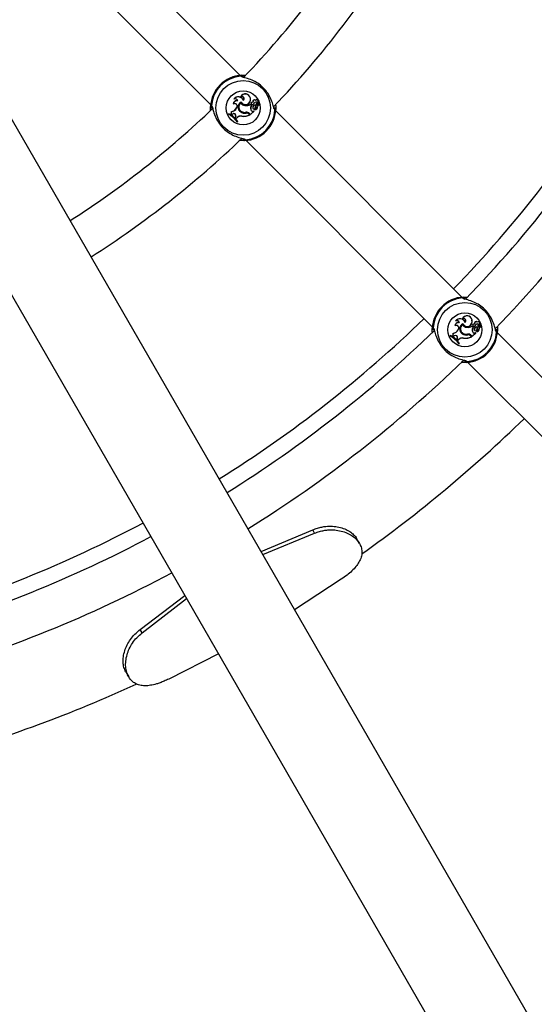
# Model space of a CAD drawing. Units: millimetres. Extents: x 0 to 42, y 0 to 29.8.
# Drawn here: x 14.6 to 15.4, y 12.5 to 14 of the extents above; entities that cross this region are included whole.
import ezdxf

# ---------------------------------------------------------------- set-up
doc = ezdxf.new("R2010")
doc.units = ezdxf.units.MM

msp = doc.modelspace()

# ---------------------------------------------------------------- linework, layer by layer
at = {"color": 7, "linetype": 'Continuous', "lineweight": 25}
for p, q in [((15.69018, 11.88694), (14.00417, 14.80719)), ((13.88743, 14.73979), (15.57344, 11.81954)), ((14.90379, 13.92224), (14.61871, 14.20732)), ((14.57345, 14.16206), (14.85853, 13.87699)), ((14.90474, 13.88976), (14.90435, 13.88938)), ((14.89333, 13.87877), (14.89313, 13.87844)), ((14.8947, 13.88632), (14.89419, 13.88593)), ((14.89992, 13.8832), (14.89968, 13.88344)), ((14.90479, 13.87985), (14.90483, 13.8801)), ((14.90513, 13.88139), (14.90506, 13.88115)), ((14.90856, 13.88377), (14.90863, 13.88409)), ((14.91107, 13.87627), (14.91109, 13.87644)), ((14.91927, 13.88723), (14.91944, 13.88727)), ((14.91968, 13.87776), (14.91971, 13.87798)), ((14.92106, 13.87638), (14.91968, 13.87776)), ((14.92128, 13.8764), (14.91971, 13.87798)), ((14.92106, 13.87638), (14.92128, 13.8764)), ((14.92152, 13.88086), (14.92144, 13.88102)), ((14.9228, 13.87778), (14.92288, 13.87762)), ((14.92361, 13.88133), (14.92331, 13.88152)), ((14.92491, 13.87994), (14.92506, 13.87984)), ((14.92666, 13.87687), (14.92688, 13.87707)), ((14.92732, 13.88392), (14.92732, 13.88418)), ((14.92804, 13.87401), (14.92787, 13.87395)), ((14.92832, 13.87877), (14.9282, 13.8789)), ((14.92876, 13.87757), (14.93271, 13.87782)), ((14.92876, 13.87739), (14.93271, 13.87764)), ((14.92942, 13.87922), (14.92943, 13.8794)), ((14.92989, 13.87708), (14.93268, 13.87726)), ((14.9299, 13.87691), (14.92989, 13.87708)), ((14.9299, 13.87691), (14.93267, 13.87708)), ((14.93006, 13.87414), (14.93024, 13.87415)), ((14.93027, 13.88044), (14.93024, 13.88022)), ((14.88649, 13.86361), (14.88563, 13.86275)), ((14.88593, 13.8628), (14.88563, 13.86275)), ((14.88653, 13.8634), (14.88593, 13.8628)), ((14.88653, 13.8634), (14.88649, 13.86361)), ((14.8896, 13.86302), (14.88932, 13.86299)), ((14.88932, 13.86299), (14.89096, 13.86197)), ((14.8896, 13.86302), (14.89095, 13.86218)), ((14.89054, 13.86703), (14.8903, 13.86719)), ((14.89223, 13.86315), (14.89095, 13.86218)), ((14.89095, 13.86218), (14.89096, 13.86197)), ((14.89234, 13.86301), (14.89096, 13.86197)), ((14.89223, 13.86315), (14.89234, 13.86301)), ((14.89669, 13.85971), (14.89591, 13.85795)), ((14.89685, 13.85963), (14.89612, 13.85798)), ((14.89685, 13.85963), (14.89669, 13.85971)), ((14.8986, 13.87364), (14.89799, 13.87238)), ((14.89815, 13.87231), (14.89799, 13.87238)), ((14.89875, 13.87356), (14.89815, 13.87231)), ((14.89875, 13.87356), (14.8986, 13.87364)), ((14.90443, 13.86641), (14.90453, 13.86655)), ((14.90573, 13.86695), (14.90565, 13.86679)), ((14.90623, 13.85978), (14.9062, 13.8596)), ((14.9124, 13.86588), (14.91243, 13.8657)), ((14.91284, 13.86465), (14.91282, 13.86482)), ((14.91768, 13.86283), (14.9178, 13.86296)), ((14.91768, 13.86283), (14.91862, 13.86189)), ((14.9178, 13.86296), (14.91892, 13.86183)), ((14.91819, 13.86396), (14.91806, 13.86383)), ((14.91806, 13.86383), (14.9197, 13.86219)), ((14.91819, 13.86396), (14.9197, 13.86244)), ((14.91862, 13.86189), (14.91892, 13.86183)), ((14.9197, 13.86219), (14.92492, 13.86741)), ((14.9197, 13.86244), (14.92465, 13.86739)), ((14.9197, 13.86244), (14.9197, 13.86219)), ((14.9199, 13.86966), (14.92007, 13.86971)), ((14.92302, 13.87321), (14.92284, 13.87323)), ((14.92331, 13.86754), (14.92484, 13.86756)), ((14.92333, 13.86736), (14.92331, 13.86754)), ((14.92333, 13.86736), (14.92465, 13.86739)), ((14.92465, 13.86739), (14.92484, 13.86747)), ((14.92621, 13.86997), (14.92615, 13.86996)), ((14.92686, 13.87314), (14.92703, 13.87318)), ((15.2432, 13.58283), (14.95812, 13.86791)), ((14.89612, 13.85798), (14.89591, 13.85795)), ((14.89591, 13.85795), (14.89761, 13.85615)), ((14.89612, 13.85798), (14.89762, 13.8564)), ((14.89901, 13.85753), (14.89761, 13.85615)), ((14.89762, 13.8564), (14.89761, 13.85615)), ((14.89889, 13.85765), (14.89762, 13.8564)), ((14.89889, 13.85765), (14.89901, 13.85753)), ((14.89913, 13.85079), (14.89999, 13.85165)), ((14.89916, 13.85106), (14.89913, 13.85079)), ((14.89916, 13.85106), (14.89977, 13.85167)), ((14.89977, 13.85167), (14.89999, 13.85165)), ((14.91286, 13.82265), (15.19794, 13.53757)), ((15.23412, 13.54691), (15.2336, 13.54652)), ((15.23933, 13.54379), (15.23909, 13.54403)), ((15.24415, 13.55035), (15.24376, 13.54997)), ((15.24797, 13.54435), (15.24804, 13.54468)), ((15.25868, 13.54782), (15.25885, 13.54786)), ((15.26673, 13.54451), (15.26673, 13.54477)), ((15.22995, 13.52762), (15.22971, 13.52778)), ((15.23274, 13.53935), (15.23254, 13.53903)), ((15.23801, 13.53423), (15.2374, 13.53297)), ((15.23756, 13.5329), (15.2374, 13.53297)), ((15.23816, 13.53415), (15.23756, 13.5329)), ((15.23816, 13.53415), (15.23801, 13.53423)), ((15.2442, 13.54044), (15.24424, 13.54068)), ((15.24454, 13.54197), (15.24447, 13.54174)), ((15.24514, 13.52754), (15.24506, 13.52738)), ((15.25048, 13.53686), (15.2505, 13.53703)), ((15.25909, 13.53835), (15.25912, 13.53857)), ((15.26047, 13.53697), (15.25909, 13.53835)), ((15.25911, 13.52278), (15.26433, 13.52799)), ((15.25911, 13.52303), (15.26406, 13.52797)), ((15.26069, 13.53699), (15.25912, 13.53857)), ((15.25931, 13.53025), (15.25948, 13.53029)), ((15.26047, 13.53697), (15.26069, 13.53699)), ((15.26093, 13.54145), (15.26085, 13.54161)), ((15.26221, 13.53836), (15.26229, 13.53821)), ((15.26243, 13.53379), (15.26225, 13.53382)), ((15.26272, 13.52813), (15.26425, 13.52815)), ((15.26274, 13.52795), (15.26272, 13.52813)), ((15.26302, 13.54192), (15.26273, 13.5421)), ((15.26274, 13.52795), (15.26406, 13.52797)), ((15.26406, 13.52797), (15.26425, 13.52806)), ((15.26432, 13.54053), (15.26447, 13.54043)), ((15.26562, 13.53056), (15.26556, 13.53055)), ((15.26607, 13.53746), (15.26629, 13.53766)), ((15.26627, 13.53373), (15.26644, 13.53377)), ((15.26745, 13.5346), (15.26728, 13.53454)), ((15.26773, 13.53936), (15.26761, 13.53948)), ((15.26817, 13.53816), (15.27212, 13.53841)), ((15.26817, 13.53798), (15.27212, 13.53823)), ((15.26883, 13.53981), (15.26884, 13.53999)), ((15.26931, 13.53767), (15.27209, 13.53784)), ((15.26932, 13.53749), (15.26931, 13.53767)), ((15.26932, 13.53749), (15.27208, 13.53767)), ((15.26947, 13.53473), (15.26965, 13.53474)), ((15.26968, 13.54103), (15.26965, 13.54081)), ((16.05808, 12.76795), (15.29753, 13.5285)), ((15.2259, 13.5242), (15.22504, 13.52334)), ((15.22534, 13.52339), (15.22504, 13.52334)), ((15.22594, 13.52399), (15.22534, 13.52339)), ((15.22594, 13.52399), (15.2259, 13.5242)), ((15.22902, 13.52361), (15.22873, 13.52358)), ((15.22873, 13.52358), (15.23037, 13.52255)), ((15.22902, 13.52361), (15.23036, 13.52277)), ((15.23164, 13.52374), (15.23036, 13.52277)), ((15.23036, 13.52277), (15.23037, 13.52255)), ((15.23175, 13.5236), (15.23037, 13.52255)), ((15.23164, 13.52374), (15.23175, 13.5236)), ((15.2361, 13.5203), (15.23532, 13.51854)), ((15.23553, 13.51857), (15.23532, 13.51854)), ((15.23532, 13.51854), (15.23702, 13.51674)), ((15.23626, 13.52022), (15.23553, 13.51857)), ((15.23553, 13.51857), (15.23703, 13.51699)), ((15.23626, 13.52022), (15.2361, 13.5203)), ((15.23842, 13.51812), (15.23702, 13.51674)), ((15.23703, 13.51699), (15.23702, 13.51674)), ((15.2383, 13.51824), (15.23703, 13.51699)), ((15.2383, 13.51824), (15.23842, 13.51812)), ((15.24384, 13.527), (15.24394, 13.52714)), ((15.24564, 13.52037), (15.24561, 13.52019)), ((15.25181, 13.52646), (15.25184, 13.52629)), ((15.25225, 13.52524), (15.25223, 13.52541)), ((15.25709, 13.52342), (15.25721, 13.52355)), ((15.25709, 13.52342), (15.25803, 13.52248)), ((15.25721, 13.52355), (15.25834, 13.52242)), ((15.2576, 13.52455), (15.25747, 13.52442)), ((15.25747, 13.52442), (15.25911, 13.52278)), ((15.2576, 13.52455), (15.25911, 13.52303)), ((15.25803, 13.52248), (15.25834, 13.52242)), ((15.25911, 13.52303), (15.25911, 13.52278)), ((15.23855, 13.51138), (15.23941, 13.51224)), ((15.23857, 13.51165), (15.23855, 13.51138)), ((15.23857, 13.51165), (15.23918, 13.51226)), ((15.23918, 13.51226), (15.23941, 13.51224)), ((15.25227, 13.48324), (16.01283, 12.72269)), ((14.93562, 13.19387), (15.0148, 13.22709)), ((15.01773, 13.22201), (15.0148, 13.22709)), ((14.93819, 13.18942), (15.01773, 13.22201)), ((15.08643, 13.20586), (15.08197, 13.21358)), ((15.05857, 13.15128), (14.98703, 13.10482)), ((14.75052, 13.0745), (14.81888, 13.12647)), ((14.75345, 13.06943), (14.82145, 13.12202)), ((14.75345, 13.06943), (14.75052, 13.0745)), ((14.87029, 13.03742), (14.79428, 12.9987)), ((14.72862, 13.0096), (14.73308, 13.00187))]:
    msp.add_line(p, q, dxfattribs=at)
for centre, radius in [((13.86181, 14.91897), 11.6), ((14.90832, 13.87245), 0.04175), ((14.90832, 13.87245), 0.02599), ((15.24774, 13.53304), 0.04175), ((15.24774, 13.53304), 0.02599)]:
    msp.add_circle(centre, radius, dxfattribs=at)
for centre, radius, start, end in [((13.86181, 14.91897), 1.448, 316.3166, 328.6728), ((13.86181, 14.91897), 1.512, 316.30472, 328.68257), ((14.90832, 13.87245), 0.05, 92.36546, 177.63454), ((14.90832, 13.87245), 0.04878, 94.12743, 175.87257), ((14.90627, 13.9204), 0.00201, 316.77069, 90.16402), ((13.86181, 14.91897), 1.904, 315.963, 328.49521), ((13.86181, 14.91897), 1.928, 316.00603, 328.63411), ((14.90093, 13.88124), 0.00821, 20.29389, 145.20728), ((14.90093, 13.88124), 0.00803, 18.29403, 140.80238), ((14.91156, 13.88591), 0.008, 9.7832, 154.32792), ((14.90606, 13.88639), 0.00345, 318.25204, 119.78727), ((14.91156, 13.88591), 0.00783, 9.72891, 150.53581), ((14.90606, 13.88639), 0.00362, 313.65527, 111.2903), ((14.86038, 13.8745), 0.00201, 179.83598, 313.22931), ((14.89849, 13.8782), 0.00537, 77.18396, 177.44738), ((14.89519, 13.87528), 0.00378, 334.24104, 123.10514), ((14.89849, 13.8782), 0.00519, 74.06841, 173.80189), ((14.89519, 13.87528), 0.00395, 334.24104, 118.12553), ((14.89591, 13.88243), 0.0039, 14.97717, 116.23793), ((14.89591, 13.88243), 0.00408, 10.85245, 107.2582), ((14.90905, 13.8737), 0.00863, 117.04635, 237.61644), ((14.90905, 13.8737), 0.00846, 118.15477, 237.66971), ((14.90912, 13.87368), 0.00772, 123.78304, 243.23349), ((14.90912, 13.87368), 0.00754, 125.07684, 243.25175), ((14.91188, 13.88498), 0.00875, 215.89031, 264.72736), ((14.91188, 13.88498), 0.00858, 214.75096, 264.75388), ((14.9118, 13.88528), 0.0079, 211.46584, 14.63677), ((14.9118, 13.88528), 0.00772, 210.25327, 14.69178), ((14.91304, 13.89047), 0.01434, 262.12342, 297.58465), ((14.91304, 13.89047), 0.01416, 262.1073, 298.10379), ((14.92786, 13.87176), 0.00822, 145.75893, 194.74524), ((14.92786, 13.87176), 0.00805, 144.72954, 194.76276), ((14.92211, 13.8793), 0.00185, 111.21748, 294.63683), ((14.92211, 13.8793), 0.00167, 110.77685, 294.25855), ((14.92331, 13.87775), 0.00376, 89.90393, 119.72891), ((14.92331, 13.87775), 0.00359, 85.18478, 119.93961), ((14.91938, 13.88323), 0.00644, 302.08839, 329.23505), ((14.92728, 13.87261), 0.00448, 95.07701, 172.05405), ((14.91938, 13.88323), 0.00662, 301.98658, 329.18351), ((14.92728, 13.87261), 0.0043, 98.25165, 172.07375), ((14.92555, 13.8825), 0.00244, 43.32838, 203.86349), ((14.92555, 13.8825), 0.00227, 38.67296, 211.23741), ((14.9278, 13.87795), 0.00351, 45.31558, 145.4136), ((14.9278, 13.87795), 0.00334, 43.01121, 145.31529), ((14.92481, 13.87303), 0.0032, 293.1679, 16.69347), ((14.92651, 13.87355), 0.00378, 263.96661, 9.14049), ((14.92651, 13.87355), 0.0036, 265.24083, 9.37998), ((14.92481, 13.87303), 0.00337, 294.6182, 16.81336), ((14.93422, 13.87541), 0.0077, 169.04594, 197.106), ((14.93422, 13.87541), 0.00753, 167.21663, 197.22061), ((14.92904, 13.88239), 0.00248, 298.92692, 133.82953), ((14.92904, 13.88239), 0.0023, 302.22614, 138.41085), ((14.93002, 13.87478), 0.0023, 93.03139, 201.16454), ((14.93002, 13.87478), 0.00213, 93.00841, 201.34252), ((14.92882, 13.87827), 0.000882, 135, 266.07209), ((14.92882, 13.87827), 0.000707, 134.92897, 265.18714), ((14.92939, 13.87773), 0.00167, 88.65019, 135.59036), ((14.92939, 13.87773), 0.00149, 88.69406, 135.62589), ((14.92921, 13.87358), 0.00565, 50.8823, 87.87351), ((14.92921, 13.87358), 0.00582, 50.76296, 87.88559), ((14.93296, 13.87411), 0.0029, 95.64641, 179.3475), ((14.93296, 13.87411), 0.00272, 95.42948, 179.03285), ((14.93266, 13.87703), 0.0000466, 286.59994, 75.80419), ((14.93266, 13.87703), 0.000222, 280.60452, 85.46715), ((14.93271, 13.8779), 0.000261, 270.62723, 44.6769), ((14.93271, 13.8779), 0.0000862, 268.40146, 40.11308), ((13.86181, 14.91897), 1.992, 315.97035, 328.77171), ((13.86181, 14.91897), 1.448, 302.66791, 313.68997), ((14.87077, 13.83237), 0.03382, 32.99123, 63.93152), ((14.87077, 13.83237), 0.03399, 33.35524, 63.51908), ((14.87163, 13.83323), 0.03382, 32.99123, 63.93152), ((14.87163, 13.83323), 0.03364, 33.2324, 63.71883), ((14.88684, 13.86578), 0.00373, 311.68559, 22.12096), ((14.88684, 13.86578), 0.00391, 315.07988, 18.64841), ((14.88968, 13.87639), 0.00923, 273.81735, 334.24104), ((14.88968, 13.87639), 0.0094, 275.24152, 334.24104), ((14.89417, 13.86091), 0.00297, 334.44799, 131.08161), ((14.89417, 13.86091), 0.00279, 334.39485, 131.19687), ((14.90448, 13.85206), 0.00792, 77.25406, 134.99598), ((14.90448, 13.85206), 0.00774, 77.16915, 135), ((14.91046, 13.87426), 0.00991, 232.46793, 283.88916), ((14.91046, 13.87426), 0.00973, 232.42157, 283.97857), ((14.9106, 13.87598), 0.01044, 241.6573, 280.08675), ((14.9106, 13.87598), 0.01026, 241.64384, 280.10174), ((14.90845, 13.8842), 0.02469, 264.78451, 295.10654), ((14.90845, 13.8842), 0.02452, 264.81153, 294.52267), ((14.90832, 13.87245), 0.05, 272.36546, 357.63454), ((14.90832, 13.87245), 0.04878, 274.12743, 355.87257), ((14.91338, 13.85916), 0.00679, 45, 98.33232), ((14.91338, 13.85916), 0.00662, 45, 98.30917), ((14.91326, 13.85842), 0.00642, 45, 93.99418), ((14.91326, 13.85842), 0.00625, 45, 93.85556), ((14.92285, 13.87035), 0.00303, 193.14823, 279.0652), ((14.92285, 13.87035), 0.00285, 193.09971, 279.3082), ((14.92493, 13.8729), 0.00212, 171.09675, 7.42378), ((14.92493, 13.8729), 0.00194, 171.0541, 6.99312), ((14.92484, 13.86747), 0.000098, 321.96058, 89.56874), ((14.92615, 13.86996), 0.000163, 123.52907, 255.39074), ((14.95627, 13.87039), 0.00201, 359.83598, 133.22931), ((13.86181, 14.91897), 1.512, 302.5549, 313.69169), ((14.91038, 13.8245), 0.00201, 136.77069, 270.16402), ((15.24774, 13.53304), 0.05, 92.36546, 177.63454), ((15.24774, 13.53304), 0.04878, 94.12743, 175.87257), ((15.24568, 13.58098), 0.00201, 316.77069, 90.16402), ((13.86181, 14.91897), 1.904, 302.02865, 314.037), ((15.2379, 13.53879), 0.00537, 77.18396, 177.44738), ((15.2379, 13.53879), 0.00519, 74.06841, 173.80189), ((15.24034, 13.54183), 0.00821, 20.29389, 145.20728), ((15.23532, 13.54302), 0.0039, 14.97717, 116.23793), ((15.24034, 13.54183), 0.00803, 18.29403, 140.80238), ((15.23532, 13.54302), 0.00408, 10.85245, 107.2582), ((15.25097, 13.5465), 0.008, 9.7832, 154.32792), ((15.24547, 13.54698), 0.00345, 318.25204, 119.78727), ((15.25097, 13.5465), 0.00783, 9.72891, 150.53581), ((15.24547, 13.54698), 0.00362, 313.65527, 111.2903), ((15.25121, 13.54586), 0.0079, 211.46584, 14.63677), ((15.25121, 13.54586), 0.00772, 210.25327, 14.69178), ((15.26496, 13.54309), 0.00244, 43.32838, 203.86349), ((15.26496, 13.54309), 0.00227, 38.67296, 211.23741), ((15.26845, 13.54298), 0.00248, 298.92692, 133.82953), ((15.26845, 13.54298), 0.0023, 302.22614, 138.41085), ((13.86181, 14.91897), 1.928, 302.00338, 314.00463), ((15.19979, 13.53509), 0.00201, 179.83598, 313.22931), ((15.22625, 13.52637), 0.00373, 311.68559, 22.12096), ((15.22625, 13.52637), 0.00391, 315.07988, 18.64841), ((15.22909, 13.53698), 0.00923, 273.81735, 334.24104), ((15.22909, 13.53698), 0.0094, 275.24152, 334.24104), ((15.2346, 13.53587), 0.00378, 334.24104, 123.10514), ((15.2346, 13.53587), 0.00395, 334.24104, 118.12553), ((15.24846, 13.53429), 0.00863, 117.04635, 237.61644), ((15.24846, 13.53429), 0.00846, 118.15477, 237.66971), ((15.24853, 13.53427), 0.00772, 123.78304, 243.23349), ((15.24853, 13.53427), 0.00754, 125.07684, 243.25175), ((15.25129, 13.54557), 0.00875, 215.89031, 264.72736), ((15.25129, 13.54557), 0.00858, 214.75096, 264.75388), ((15.25001, 13.53657), 0.01044, 241.6573, 280.08675), ((15.25001, 13.53657), 0.01026, 241.64384, 280.10174), ((15.24774, 13.53304), 0.05, 272.36546, 357.63454), ((15.25245, 13.55106), 0.01434, 262.12342, 297.58465), ((15.25245, 13.55106), 0.01416, 262.1073, 298.10379), ((15.24774, 13.53304), 0.04878, 274.12743, 355.87257), ((15.26727, 13.53235), 0.00822, 145.75893, 194.74524), ((15.26727, 13.53235), 0.00805, 144.72954, 194.76276), ((15.26226, 13.53094), 0.00303, 193.14823, 279.0652), ((15.26226, 13.53094), 0.00285, 193.09971, 279.3082), ((15.26152, 13.53989), 0.00185, 111.21748, 294.63683), ((15.26152, 13.53989), 0.00167, 110.77685, 294.25855), ((15.26272, 13.53834), 0.00376, 89.90393, 119.72891), ((15.26272, 13.53834), 0.00359, 85.18478, 119.93961), ((15.25879, 13.54382), 0.00644, 302.08839, 329.23505), ((15.26434, 13.53349), 0.00212, 171.09675, 7.42378), ((15.26669, 13.5332), 0.00448, 95.07701, 172.05405), ((15.25879, 13.54382), 0.00662, 301.98658, 329.18351), ((15.26434, 13.53349), 0.00194, 171.0541, 6.99312), ((15.26669, 13.5332), 0.0043, 98.25165, 172.07375), ((15.26425, 13.52806), 0.000098, 321.96058, 89.56874), ((15.26721, 13.53853), 0.00351, 45.31558, 145.4136), ((15.26721, 13.53853), 0.00334, 43.01121, 145.31529), ((15.26557, 13.53055), 0.000163, 123.52907, 255.39074), ((15.26422, 13.53362), 0.0032, 293.1679, 16.69347), ((15.26592, 13.53414), 0.00378, 263.96661, 9.14049), ((15.26592, 13.53414), 0.0036, 265.24083, 9.37998), ((15.26422, 13.53362), 0.00337, 294.6182, 16.81336), ((15.27363, 13.53599), 0.0077, 169.04594, 197.106), ((15.27363, 13.53599), 0.00753, 167.21663, 197.22061), ((15.26943, 13.53537), 0.0023, 93.03139, 201.16454), ((15.26943, 13.53537), 0.00213, 93.00841, 201.34252), ((15.26823, 13.53886), 0.000882, 135, 266.07209), ((15.26823, 13.53886), 0.000707, 134.92897, 265.18714), ((15.2688, 13.53832), 0.00167, 88.65019, 135.59036), ((15.2688, 13.53832), 0.00149, 88.69406, 135.62589), ((15.26862, 13.53417), 0.00565, 50.8823, 87.87351), ((15.26862, 13.53417), 0.00582, 50.76296, 87.88559), ((15.27237, 13.5347), 0.0029, 95.64641, 179.3475), ((15.27237, 13.5347), 0.00272, 95.42948, 179.03285), ((15.27207, 13.53762), 0.0000466, 286.59994, 75.80419), ((15.27207, 13.53762), 0.000222, 280.60452, 85.46715), ((15.27212, 13.53849), 0.000261, 270.62723, 44.6769), ((15.27212, 13.53849), 0.0000862, 268.40146, 40.11308), ((15.29568, 13.53098), 0.00201, 359.83598, 133.22931), ((15.21018, 13.49296), 0.03382, 32.99123, 63.93152), ((15.21018, 13.49296), 0.03399, 33.35524, 63.51908), ((15.21104, 13.49382), 0.03382, 32.99123, 63.93152), ((15.21104, 13.49382), 0.03364, 33.2324, 63.71883), ((15.23359, 13.5215), 0.00297, 334.44799, 131.08161), ((15.23359, 13.5215), 0.00279, 334.39485, 131.19687), ((15.24389, 13.51264), 0.00792, 77.25406, 134.99598), ((15.24389, 13.51264), 0.00774, 77.16915, 135), ((15.24988, 13.53485), 0.00991, 232.46793, 283.88916), ((15.24988, 13.53485), 0.00973, 232.42157, 283.97857), ((15.24786, 13.54478), 0.02469, 264.78451, 295.10654), ((15.24786, 13.54478), 0.02452, 264.81153, 294.52267), ((15.2528, 13.51974), 0.00679, 45, 98.33232), ((15.2528, 13.51974), 0.00662, 45, 98.30917), ((15.25267, 13.51901), 0.00642, 45, 93.99418), ((15.25267, 13.51901), 0.00625, 45, 93.85556), ((13.86181, 14.91897), 1.992, 301.93899, 313.99581), ((15.24979, 13.48509), 0.00201, 136.77069, 270.16402), ((13.86181, 14.91897), 2.1206, 305.38621, 314.13537), ((13.86181, 14.91897), 1.904, 285.963, 297.97135), ((13.86181, 14.91897), 1.928, 285.98989, 297.99662), ((13.86181, 14.91897), 1.992, 285.97035, 298.06101), ((13.86181, 14.91897), 2.1206, 285.86463, 294.59782)]:
    msp.add_arc(centre, radius, start, end, dxfattribs=at)
at = {"color": 8, "linetype": 'Continuous', "lineweight": 25}
for centre, start, end in [((14.90499, 13.91915), 26.46636, 95.24212), ((14.86162, 13.87578), 174.77759, 238.57642), ((14.95503, 13.86911), 354.77759, 58.57642), ((14.91166, 13.82574), 206.46636, 275.24212), ((15.2444, 13.57974), 26.46636, 95.24212), ((15.20103, 13.53637), 174.77759, 238.57642), ((15.29444, 13.5297), 354.77759, 58.57642), ((15.25107, 13.48633), 206.46636, 275.24212)]:
    msp.add_arc(centre, 0.00196, start, end, dxfattribs=at)
at = {"color": 7, "linetype": 'Continuous', "lineweight": 25}
for points, knots in [([(14.90481, 13.92111), (14.90479, 13.92165), (14.90477, 13.9223), (14.90605, 13.92239), (14.90626, 13.9224)], [0, 0, 0, 0, 0.8322736, 1, 1, 1, 1]), ([(14.95664, 13.86959), (14.95625, 13.87012), (14.95584, 13.87067), (14.95496, 13.87351), (14.95378, 13.87819), (14.95072, 13.88703), (14.94511, 13.89691), (14.93736, 13.90552), (14.92844, 13.91195), (14.91915, 13.91633), (14.91114, 13.91869), (14.90634, 13.91986), (14.90553, 13.92056), (14.90531, 13.92074)], [0, 0, 0, 0, 0.07516, 0.0775976, 0.1771909, 0.2989466, 0.4148038, 0.5319144, 0.6365023, 0.7442772, 0.8684815, 0.9654274, 1, 1, 1, 1]), ([(14.90626, 13.9224), (14.90698, 13.92243), (14.90842, 13.92249), (14.91086, 13.92237), (14.91208, 13.9223)], [0, 0, 0, 0, 0.4972393, 1, 1, 1, 1]), ([(14.85846, 13.86896), (14.85845, 13.86903), (14.85801, 13.87178), (14.85819, 13.87316), (14.85837, 13.87451)], [0, 0, 0, 0, 0.0232444, 1, 1, 1, 1]), ([(14.85837, 13.87451), (14.85856, 13.87535), (14.85878, 13.87636), (14.85954, 13.87602), (14.85967, 13.87596)], [0, 0, 0, 0, 0.83242094, 1, 1, 1, 1]), ([(14.86001, 13.8753), (14.8604, 13.87477), (14.86081, 13.87422), (14.86169, 13.87139), (14.86287, 13.8667), (14.86593, 13.85786), (14.87154, 13.84798), (14.87929, 13.83938), (14.88821, 13.83294), (14.8975, 13.82857), (14.90551, 13.8262), (14.9103, 13.82504), (14.91112, 13.82433), (14.91134, 13.82415)], [0, 0, 0, 0, 0.07516, 0.0775976, 0.1771909, 0.2989466, 0.4148038, 0.5319144, 0.6365023, 0.7442772, 0.8684815, 0.9654274, 1, 1, 1, 1]), ([(14.92876, 13.87757), (14.92876, 13.87753), (14.92876, 13.87747), (14.92876, 13.87741), (14.92876, 13.87739)], [0, 0, 0, 0, 0.6479275, 1, 1, 1, 1]), ([(14.93267, 13.87708), (14.93267, 13.87708), (14.93267, 13.87709), (14.93268, 13.87715), (14.93268, 13.8772), (14.93268, 13.87725), (14.93268, 13.87726)], [0, 0, 0, 0, 0.042676, 0.2133799, 0.8961968, 1, 1, 1, 1]), ([(14.93267, 13.87699), (14.93267, 13.87699), (14.93268, 13.87697), (14.93268, 13.87692), (14.93269, 13.87687), (14.9327, 13.87682), (14.9327, 13.87682)], [0, 0, 0, 0, 0.0426769, 0.2133848, 0.8962165, 1, 1, 1, 1]), ([(14.93271, 13.87782), (14.93271, 13.87781), (14.93271, 13.87779), (14.93271, 13.87773), (14.93271, 13.87768), (14.93271, 13.87764)], [0, 0, 0, 0, 0.0789478, 0.394739, 1, 1, 1, 1]), ([(14.93278, 13.87796), (14.93278, 13.87796), (14.9328, 13.87798), (14.93284, 13.87802), (14.93287, 13.87806), (14.9329, 13.87809)], [0, 0, 0, 0, 0.0789467, 0.3947337, 1, 1, 1, 1]), ([(14.95781, 13.87824), (14.95796, 13.87737), (14.95859, 13.87372), (14.95842, 13.87183), (14.95828, 13.87038)], [0, 0, 0, 0, 0.2370521, 1, 1, 1, 1]), ([(14.92484, 13.86747), (14.92484, 13.86747), (14.92484, 13.86749), (14.92484, 13.86751), (14.92484, 13.86754), (14.92484, 13.86756), (14.92484, 13.86756)], [0, 0, 0, 0, 0.0734466, 0.5000003, 0.7500001, 1, 1, 1, 1]), ([(14.92484, 13.86747), (14.92484, 13.86747), (14.92484, 13.86747), (14.92484, 13.86747), (14.92484, 13.86747), (14.92485, 13.86746), (14.92487, 13.86744), (14.9249, 13.86742), (14.92492, 13.86741)], [0, 0, 0, 0, 0.0008305, 0.0041529, 0.0174418, 0.07059, 0.2831708, 1, 1, 1, 1]), ([(14.92615, 13.86996), (14.92615, 13.86996), (14.92615, 13.86996), (14.92615, 13.86996), (14.92614, 13.86997), (14.92611, 13.87001), (14.92608, 13.87006), (14.92606, 13.87009)], [0, 0, 0, 0, 0.0029673, 0.0148371, 0.0623174, 0.2522314, 1, 1, 1, 1]), ([(14.92615, 13.86996), (14.92615, 13.86996), (14.92615, 13.86996), (14.92615, 13.86995), (14.92614, 13.86994), (14.92613, 13.86989), (14.92612, 13.86984), (14.92611, 13.8698)], [0, 0, 0, 0, 0.0029674, 0.0148374, 0.0623182, 0.2522372, 1, 1, 1, 1]), ([(14.95828, 13.87038), (14.95809, 13.86954), (14.95787, 13.86853), (14.95711, 13.86888), (14.95698, 13.86894)], [0, 0, 0, 0, 0.8324209, 1, 1, 1, 1]), ([(14.91039, 13.82249), (14.90965, 13.82248), (14.90814, 13.82245), (14.90535, 13.8224), (14.9031, 13.82281), (14.90238, 13.82295)], [0, 0, 0, 0, 0.3961624, 0.8076035, 1, 1, 1, 1]), ([(14.91184, 13.82379), (14.91185, 13.82325), (14.91188, 13.82259), (14.9106, 13.8225), (14.91039, 13.82249)], [0, 0, 0, 0, 0.8322736, 1, 1, 1, 1]), ([(15.24422, 13.58169), (15.24421, 13.58224), (15.24418, 13.58289), (15.24546, 13.58298), (15.24567, 13.58299)], [0, 0, 0, 0, 0.8322736, 1, 1, 1, 1]), ([(15.29606, 13.53018), (15.29566, 13.53071), (15.29525, 13.53126), (15.29437, 13.5341), (15.29319, 13.53878), (15.29013, 13.54762), (15.28452, 13.5575), (15.27677, 13.56611), (15.26785, 13.57254), (15.25856, 13.57692), (15.25055, 13.57928), (15.24576, 13.58044), (15.24494, 13.58115), (15.24472, 13.58133)], [0, 0, 0, 0, 0.07515997, 0.07759763, 0.17719089, 0.29894659, 0.4148038, 0.5319144, 0.63650233, 0.74427725, 0.86848154, 0.96542736, 1, 1, 1, 1]), ([(15.24567, 13.58299), (15.24638, 13.58302), (15.24769, 13.58308), (15.24991, 13.58297), (15.25093, 13.58291)], [0, 0, 0, 0, 0.5418082, 1, 1, 1, 1]), ([(15.19791, 13.5293), (15.19789, 13.52945), (15.19743, 13.5323), (15.19761, 13.53374), (15.19778, 13.5351)], [0, 0, 0, 0, 0.0517358, 1, 1, 1, 1]), ([(15.19778, 13.5351), (15.19797, 13.53594), (15.19819, 13.53695), (15.19895, 13.53661), (15.19908, 13.53655)], [0, 0, 0, 0, 0.83242094, 1, 1, 1, 1]), ([(15.19942, 13.53589), (15.19981, 13.53536), (15.20022, 13.53481), (15.2011, 13.53198), (15.20228, 13.52729), (15.20534, 13.51845), (15.21095, 13.50857), (15.2187, 13.49996), (15.22762, 13.49353), (15.23691, 13.48916), (15.24492, 13.48679), (15.24972, 13.48563), (15.25053, 13.48492), (15.25075, 13.48474)], [0, 0, 0, 0, 0.07516, 0.0775976, 0.1771909, 0.2989466, 0.4148038, 0.5319144, 0.6365023, 0.7442772, 0.8684815, 0.9654274, 1, 1, 1, 1]), ([(15.26425, 13.52806), (15.26425, 13.52806), (15.26425, 13.52807), (15.26425, 13.5281), (15.26425, 13.52813), (15.26425, 13.52814), (15.26425, 13.52815)], [0, 0, 0, 0, 0.0734466, 0.5000003, 0.7500001, 1, 1, 1, 1]), ([(15.26425, 13.52806), (15.26425, 13.52806), (15.26425, 13.52806), (15.26425, 13.52806), (15.26425, 13.52805), (15.26426, 13.52805), (15.26429, 13.52803), (15.26431, 13.52801), (15.26433, 13.52799)], [0, 0, 0, 0, 0.0008305, 0.0041529, 0.0174418, 0.07059, 0.2831708, 1, 1, 1, 1]), ([(15.26556, 13.53055), (15.26556, 13.53055), (15.26556, 13.53055), (15.26556, 13.53055), (15.26555, 13.53056), (15.26552, 13.5306), (15.2655, 13.53065), (15.26548, 13.53068)], [0, 0, 0, 0, 0.0029673, 0.0148371, 0.0623174, 0.2522314, 1, 1, 1, 1]), ([(15.26556, 13.53055), (15.26556, 13.53055), (15.26556, 13.53054), (15.26556, 13.53054), (15.26555, 13.53053), (15.26554, 13.53048), (15.26553, 13.53043), (15.26552, 13.53039)], [0, 0, 0, 0, 0.0029674, 0.0148374, 0.0623182, 0.2522372, 1, 1, 1, 1]), ([(15.26817, 13.53816), (15.26817, 13.53812), (15.26817, 13.53806), (15.26817, 13.538), (15.26817, 13.53798)], [0, 0, 0, 0, 0.6479275, 1, 1, 1, 1]), ([(15.27208, 13.53767), (15.27208, 13.53767), (15.27208, 13.53768), (15.27209, 13.53774), (15.27209, 13.53779), (15.27209, 13.53784), (15.27209, 13.53784)], [0, 0, 0, 0, 0.042676, 0.2133799, 0.8961968, 1, 1, 1, 1]), ([(15.27208, 13.53758), (15.27208, 13.53758), (15.27209, 13.53756), (15.2721, 13.53751), (15.2721, 13.53746), (15.27211, 13.53741), (15.27211, 13.53741)], [0, 0, 0, 0, 0.0426769, 0.2133848, 0.8962165, 1, 1, 1, 1]), ([(15.27212, 13.53841), (15.27212, 13.5384), (15.27212, 13.53838), (15.27212, 13.53832), (15.27212, 13.53827), (15.27212, 13.53823)], [0, 0, 0, 0, 0.0789478, 0.394739, 1, 1, 1, 1]), ([(15.27219, 13.53855), (15.27219, 13.53855), (15.27221, 13.53857), (15.27225, 13.53861), (15.27228, 13.53865), (15.27231, 13.53868)], [0, 0, 0, 0, 0.0789467, 0.3947337, 1, 1, 1, 1]), ([(15.29769, 13.53097), (15.2975, 13.53013), (15.29728, 13.52912), (15.29652, 13.52947), (15.29639, 13.52952)], [0, 0, 0, 0, 0.8324209, 1, 1, 1, 1]), ([(15.29731, 13.5383), (15.29743, 13.53762), (15.29801, 13.53417), (15.29783, 13.5324), (15.29769, 13.53097)], [0, 0, 0, 0, 0.1967326, 1, 1, 1, 1]), ([(15.2498, 13.48308), (15.24906, 13.48307), (15.24755, 13.48304), (15.24482, 13.48298), (15.24263, 13.48338), (15.24198, 13.4835)], [0, 0, 0, 0, 0.40332825, 0.82221151, 1, 1, 1, 1]), ([(15.25125, 13.48438), (15.25127, 13.48384), (15.25129, 13.48318), (15.25001, 13.48309), (15.2498, 13.48308)], [0, 0, 0, 0, 0.8322736, 1, 1, 1, 1]), ([(15.0148, 13.22709), (15.01724, 13.22796), (15.02188, 13.22961), (15.02864, 13.23135), (15.03636, 13.23255), (15.04517, 13.2327), (15.05495, 13.23133), (15.06389, 13.22863), (15.07169, 13.22468), (15.07768, 13.21957), (15.08108, 13.21574), (15.08197, 13.21359), (15.08197, 13.21359)], [0, 0, 0, 0, 0.0922475, 0.1752287, 0.249769, 0.3752064, 0.4996298, 0.6272906, 0.7503414, 0.8731079, 0.9999448, 1, 1, 1, 1]), ([(15.01773, 13.22201), (15.02019, 13.22286), (15.02487, 13.22446), (15.03169, 13.22609), (15.03953, 13.22712), (15.04851, 13.22701), (15.05849, 13.22528), (15.06766, 13.22218), (15.07564, 13.21779), (15.08205, 13.21229), (15.08672, 13.20594), (15.08963, 13.19916), (15.09047, 13.19211), (15.08919, 13.18489), (15.08598, 13.1777), (15.0812, 13.1707), (15.07495, 13.16399), (15.06737, 13.15745), (15.06155, 13.15337), (15.05857, 13.15128)], [0, 0, 0, 0, 0.044644, 0.0849311, 0.1213054, 0.1830439, 0.2449836, 0.309245, 0.3718252, 0.4347525, 0.5000227, 0.5652586, 0.628174, 0.6907671, 0.7550659, 0.8162652, 0.8761695, 0.9367719, 1, 1, 1, 1]), ([(14.72862, 13.00959), (14.72755, 13.01179), (14.72543, 13.01613), (14.7242, 13.02408), (14.72463, 13.03275), (14.72677, 13.04182), (14.73038, 13.05086), (14.73556, 13.05942), (14.74224, 13.0675), (14.74771, 13.07213), (14.75052, 13.0745)], [0, 0, 0, 0, 0.1267396, 0.2495069, 0.3726071, 0.5003671, 0.6233086, 0.7450278, 0.8693831, 1, 1, 1, 1]), ([(14.79428, 12.9987), (14.79196, 12.99762), (14.78755, 12.99556), (14.78125, 12.99302), (14.77418, 12.99064), (14.76631, 12.98884), (14.75772, 12.98816), (14.74987, 12.98899), (14.74298, 12.99149), (14.73729, 12.99574), (14.73287, 13.00164), (14.72971, 13.00887), (14.72815, 13.01717), (14.72834, 13.02627), (14.73024, 13.03573), (14.73363, 13.04512), (14.73865, 13.05398), (14.74521, 13.06228), (14.75066, 13.06701), (14.75345, 13.06943)], [0, 0, 0, 0, 0.044644, 0.0849311, 0.1213054, 0.183044, 0.2449836, 0.309245, 0.3718252, 0.4347525, 0.5000227, 0.5652586, 0.628174, 0.6907671, 0.7550659, 0.8162652, 0.8761695, 0.9367719, 1, 1, 1, 1])]:
    msp.add_open_spline(points, degree=3, knots=knots, dxfattribs=at)

doc.saveas('drawing.dxf')
